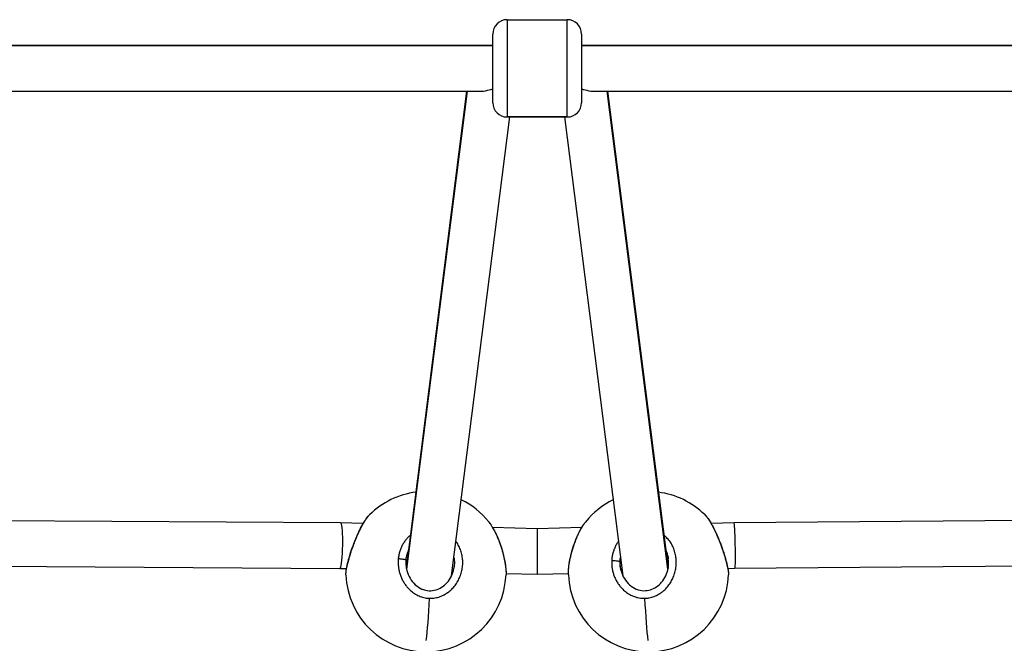
# Model space of a CAD drawing. Units: millimetres. Extents: x -287 to 12974, y 14 to 2878.
# Drawn here: x 2045 to 2389, y 1374 to 1592 of the extents above; entities that cross this region are included whole.
import ezdxf

# ---------------------------------------------------------------- set-up
doc = ezdxf.new("R2010")
doc.units = ezdxf.units.MM

msp = doc.modelspace()

# ---------------------------------------------------------------- linework, layer by layer
for p, q in [((2215.18906, 1592.19239), (2215.18906, 1558.19239)), ((2215.18906, 1592.19239), (2236.18906, 1592.19239)), ((2236.18906, 1558.19239), (2236.18906, 1592.19239)), ((2210.18906, 1563.19239), (2210.18906, 1587.19239)), ((2241.18906, 1587.19239), (2241.18906, 1563.19239)), ((2210.18906, 1583.19239), (1891.18906, 1583.19239)), ((1891.18906, 1583.19239), (2210.18906, 1583.19239)), ((2560.18906, 1583.19239), (2241.18906, 1583.19239)), ((2241.18906, 1583.19239), (2560.18906, 1583.19239)), ((1895.80197, 1567.19239), (2205.90756, 1567.19239)), ((2179.95842, 1400.435), (2201.11023, 1567.19239)), ((2201.19734, 1567.19239), (2180.01157, 1400.16725)), ((2245.47055, 1567.19239), (2556.24995, 1567.19239)), ((2271.36703, 1400.16339), (2250.18078, 1567.19239)), ((2250.26789, 1567.19239), (2271.42022, 1400.43085)), ((2195.76359, 1397.8883), (2216.09685, 1558.19239)), ((2236.18906, 1558.19239), (2215.18906, 1558.19239)), ((2215.18906, 1558.19239), (2236.18906, 1558.19239)), ((2235.28127, 1558.19239), (2255.61409, 1397.89178)), ((2507.80683, 1418.06389), (2294.36091, 1416.37813)), ((2156.97671, 1416.33799), (1944.25332, 1417.64265)), ((2164.8464, 1416.10077), (2156.97849, 1416.33796)), ((2210.07175, 1414.73735), (2210.07171, 1414.73736)), ((2225.68666, 1414.26661), (2210.08035, 1414.73709)), ((2241.28779, 1414.7463), (2225.68666, 1414.26661)), ((2286.44507, 1416.13475), (2286.44505, 1416.13475)), ((2294.36064, 1416.37813), (2286.49365, 1416.13624)), ((2156.68832, 1400.33946), (1944.53714, 1401.64061)), ((2254.89888, 1399.96861), (2254.63424, 1402.05502)), ((2507.64453, 1402.06211), (2294.66986, 1400.38007)), ((2159.02425, 1400.26902), (2156.68743, 1400.33947)), ((2159.06306, 1400.26785), (2159.06297, 1400.26785)), ((2177.39764, 1399.71511), (2177.39762, 1399.71512)), ((2225.69146, 1398.2592), (2214.79444, 1398.58771)), ((2236.5693, 1398.59366), (2225.69146, 1398.2592)), ((2236.57009, 1398.59368), (2236.57, 1398.59368)), ((2252.17258, 1399.07341), (2252.17257, 1399.07341)), ((2294.66999, 1400.38008), (2292.33947, 1400.30842)), ((2272.01287, 1395.07175), (2272.01287, 1395.07177)), ((2272.08602, 1395.18179), (2272.08603, 1395.18175)), ((2255.78657, 1392.97021), (2255.78652, 1392.97061)), ((2256.29554, 1392.51929), (2256.29556, 1392.51918))]:
    msp.add_line(p, q)
for centre, radius, start, end in [((2215.18906, 1587.19239), 5, 90, 180), ((2236.18906, 1587.19239), 5, 360, 90), ((2236.18906, 1587.19239), 5, 360, 90), ((2215.18906, 1563.19239), 5, 180, 270), ((2215.18906, 1563.19239), 5, 180, 270), ((2236.18906, 1563.19239), 5, 270, 360), ((2186.80591, 1399.2864), 28, 97.1167665, 134.6682291), ((2264.55701, 1399.28593), 28, 45.3946428, 82.8512621), ((2186.80591, 1399.2864), 28, 38.3338357, 63.8868521), ((2264.55701, 1399.28593), 28, 116.080417, 141.7139019), ((2186.80591, 1399.2864), 28, 182.227305, 357.8671434), ((2264.55701, 1399.28593), 28, 182.2488818, 357.8676924)]:
    msp.add_arc(centre, radius, start, end)
at = {"extrusion": (0, 0, -1)}
for centre, major_axis, ratio, start_param, end_param in [((2156.83251, 1408.33873), (-0.14509, -7.99926), 0.096239832, -2.840314925, -0.001155171), ((2156.83251, 1408.33873), (-0.14509, -7.99926), 0.096239832, 3.140437482, 3.442870382), ((2294.51532, 1408.3791), (0.15454, -7.99903), 0.038439202, -3.142031642, -0.11877753), ((2225.68906, 1406.2629), (0.0024, -8.00371), 0.000179906, -3.141598131, -0.485918254), ((2265.47105, 1402.34814), (-8.51536, 6.72275), 0.998125181, -0.696261391, -0.625453452), ((2225.68906, 1406.2629), (0.0024, -8.00371), 0.000179906, -0.485918254, 0.000005478), ((2294.51532, 1408.3791), (0.15454, -7.99903), 0.038439202, -0.11877753, -0.000438988), ((2264.55701, 1399.28593), (-0.88232, 27.9861), 0.057002133, -2.600855281, -1.907697291)]:
    msp.add_ellipse(centre, major_axis=major_axis, ratio=ratio, start_param=start_param, end_param=end_param, dxfattribs=at)
msp.add_ellipse((2186.80591, 1399.2864), major_axis=(0.84374, 27.98728), ratio=0.057827085, start_param=-2.600934432, end_param=-1.907776443)
for points, knots in [([(2205.90756, 1567.19239), (2206.23361, 1567.19267), (2206.57169, 1567.21502), (2207.91347, 1567.38389), (2208.79059, 1567.66305), (2209.56669, 1567.8435), (2209.71683, 1567.87149), (2209.93269, 1567.89709), (2210.01446, 1567.90325), (2210.1054, 1567.90477), (2210.11246, 1567.90486), (2210.12232, 1567.90493), (2210.12511, 1567.90494), (2210.12994, 1567.90496), (2210.13198, 1567.90496), (2210.13597, 1567.90496), (2210.13793, 1567.90496), (2210.14268, 1567.90495), (2210.14547, 1567.90494), (2210.15407, 1567.90489), (2210.15988, 1567.90483), (2210.17349, 1567.90464), (2210.18128, 1567.90449), (2210.18906, 1567.90429)], [0.911549352, 0.911549352, 0.911549352, 0.911549352, 1.0446091278, 1.0446091278, 1.4257907026, 1.4257907026, 1.5401053332, 1.5401053332, 1.608054233, 1.608054233, 1.6137693483, 1.6137693483, 1.6160321055, 1.6160321055, 1.6176788225, 1.6176788225, 1.6192658186, 1.6192658186, 1.6215239473, 1.6215239473, 1.6262250606, 1.6262250606, 1.6325492923, 1.6325492923, 1.6325492923, 1.6325492923]), ([(2241.18906, 1567.90429), (2241.1968, 1567.90449), (2241.20455, 1567.90464), (2241.21816, 1567.90483), (2241.22399, 1567.90489), (2241.23261, 1567.90494), (2241.2354, 1567.90495), (2241.24016, 1567.90496), (2241.24212, 1567.90496), (2241.24612, 1567.90496), (2241.24815, 1567.90496), (2241.25298, 1567.90494), (2241.25577, 1567.90493), (2241.26559, 1567.90486), (2241.27261, 1567.90477), (2241.36214, 1567.90328), (2241.4426, 1567.89731), (2241.65705, 1567.87219), (2241.80681, 1567.84444), (2242.58247, 1567.66467), (2243.46037, 1567.38478), (2244.80432, 1567.21516), (2245.14349, 1567.19267), (2245.47055, 1567.19239)], [0.7984520509, 0.7984520509, 0.7984520509, 0.7984520509, 0.8045858716, 0.8045858716, 0.8091834797, 0.8091834797, 0.8113868693, 0.8113868693, 0.8129335342, 0.8129335342, 0.814536755, 0.814536755, 0.8167371715, 0.8167371715, 0.8222813869, 0.8222813869, 0.8873841586, 0.8873841586, 0.9984911467, 0.9984911467, 1.3707313772, 1.3707313772, 1.5009449376, 1.5009449376, 1.5009449376, 1.5009449376]), ([(2158.82702, 1398.19901), (2158.80239, 1398.83654), (2158.88615, 1399.49819), (2159.1655, 1401.05805), (2159.3602, 1401.922), (2159.82051, 1403.68771), (2160.07831, 1404.58541), (2160.651, 1406.41619), (2160.97004, 1407.36397), (2161.65469, 1409.25375), (2162.0263, 1410.21041), (2162.80464, 1412.07065), (2163.21788, 1412.98587), (2164.06538, 1414.71262), (2164.50585, 1415.53157), (2165.39399, 1417.01942), (2165.84609, 1417.69112), (2166.56899, 1418.61076), (2166.84232, 1418.92325), (2167.12344, 1419.20116)], [0, 0, 0, 0, 3.76534758, 3.76534758, 7.179267041, 7.179267041, 10.186458176, 10.186458176, 13.172196437, 13.172196437, 16.218872164, 16.218872164, 19.362773729, 19.362773729, 22.613907569, 22.613907569, 25.973281758, 25.973281758, 28.023256951, 28.023256951, 28.023256951, 28.023256951]), ([(2158.82706, 1398.19828), (2158.82448, 1398.26475), (2158.82396, 1398.3367), (2158.82621, 1398.44687), (2158.82726, 1398.48073), (2158.8319, 1398.59373), (2158.83703, 1398.67691), (2158.85108, 1398.85217), (2158.86, 1398.94423), (2158.87658, 1399.09241), (2158.88294, 1399.14566), (2158.89566, 1399.24617), (2158.90189, 1399.29327), (2158.92792, 1399.48188), (2158.95059, 1399.62977), (2159.00234, 1399.93977), (2159.0314, 1400.10182), (2159.07141, 1400.31153), (2159.0793, 1400.35235), (2159.11607, 1400.54), (2159.1471, 1400.69162), (2159.21352, 1401.00325), (2159.24889, 1401.16322), (2159.3108, 1401.43403), (2159.33613, 1401.54263), (2159.41215, 1401.86231), (2159.46503, 1402.07729), (2159.57841, 1402.52397), (2159.63908, 1402.75598), (2159.70967, 1403.0182), (2159.71648, 1403.0434), (2159.7903, 1403.31602), (2159.86068, 1403.5688), (2159.98772, 1404.01332), (2160.04284, 1404.20273), (2160.12097, 1404.46648), (2160.14267, 1404.53927), (2160.26268, 1404.93912), (2160.36493, 1405.27037), (2160.53721, 1405.81334), (2160.60493, 1406.02327), (2160.7662, 1406.51499), (2160.86082, 1406.7974), (2161.04999, 1407.3503), (2161.14431, 1407.62068), (2161.31771, 1408.10806), (2161.39601, 1408.3248), (2161.55403, 1408.75527), (2161.63371, 1408.96901), (2161.76181, 1409.30734), (2161.80967, 1409.43259), (2161.95323, 1409.80493), (2162.04966, 1410.0506), (2162.24584, 1410.54157), (2162.34562, 1410.78682), (2162.46703, 1411.07972), (2162.48763, 1411.12921), (2162.61024, 1411.42274), (2162.71334, 1411.66492), (2162.91999, 1412.14106), (2163.02353, 1412.37509), (2163.1476, 1412.65016), (2163.16752, 1412.69416), (2163.28286, 1412.94797), (2163.37876, 1413.15525), (2163.57073, 1413.56256), (2163.6668, 1413.76262), (2163.80308, 1414.04108), (2163.84326, 1414.12251), (2163.98148, 1414.40039), (2164.07947, 1414.59348), (2164.27481, 1414.97074), (2164.37217, 1415.15495), (2164.50683, 1415.40438), (2164.54408, 1415.47282), (2164.67524, 1415.71177), (2164.76924, 1415.87938), (2164.9575, 1416.20771), (2165.05177, 1416.36838), (2165.18984, 1416.59823), (2165.23395, 1416.67083), (2165.37697, 1416.90355), (2165.47542, 1417.05953), (2165.67213, 1417.36266), (2165.77036, 1417.50965), (2165.89746, 1417.69409), (2165.92726, 1417.73693), (2166.04331, 1417.90206), (2166.12878, 1418.02014), (2166.29655, 1418.2449), (2166.37888, 1418.35173), (2166.50832, 1418.51412), (2166.556, 1418.57271), (2166.68663, 1418.72977), (2166.76894, 1418.82486), (2166.9329, 1419.00626), (2167.0145, 1419.09233), (2167.10394, 1419.18189), (2167.11336, 1419.19126), (2167.12276, 1419.20055)], [10.744400475, 10.744400475, 10.744400475, 10.744400475, 11.185333251, 11.185333251, 11.373080434, 11.373080434, 11.794723811, 11.794723811, 12.215497029, 12.215497029, 12.443393031, 12.443393031, 12.636756038, 12.636756038, 13.202136068, 13.202136068, 13.76589837, 13.76589837, 13.900431642, 13.900431642, 14.378237085, 14.378237085, 14.853774265, 14.853774265, 15.164107246, 15.164107246, 15.754931505, 15.754931505, 16.363260424, 16.363260424, 16.427782849, 16.427782849, 17.059620651, 17.059620651, 17.517715833, 17.517715833, 17.691458453, 17.691458453, 18.469242796, 18.469242796, 18.955134057, 18.955134057, 19.603103541, 19.603103541, 20.218809661, 20.218809661, 20.710019486, 20.710019486, 21.195739951, 21.195739951, 21.482485264, 21.482485264, 22.051554353, 22.051554353, 22.628603998, 22.628603998, 22.746160868, 22.746160868, 23.32695749, 23.32695749, 23.900318325, 23.900318325, 24.009836472, 24.009836472, 24.533725368, 24.533725368, 25.055462243, 25.055462243, 25.273512076, 25.273512076, 25.8057675, 25.8057675, 26.334902921, 26.334902921, 26.53718768, 26.53718768, 27.046877066, 27.046877066, 27.559513532, 27.559513532, 27.800863283, 27.800863283, 28.344128591, 28.344128591, 28.895058854, 28.895058854, 29.064538887, 29.064538887, 29.557296991, 29.557296991, 30.042374724, 30.042374724, 30.328214491, 30.328214491, 30.830319466, 30.830319466, 31.343430583, 31.343430583, 31.404001422, 31.404001422, 31.404001422, 31.404001422]), ([(2284.21925, 1419.22073), (2284.26951, 1419.17116), (2284.32037, 1419.11927), (2284.3968, 1419.03877), (2284.42198, 1419.01185), (2284.51485, 1418.9111), (2284.58322, 1418.83411), (2284.68695, 1418.71317), (2284.72161, 1418.67208), (2284.84518, 1418.52322), (2284.93537, 1418.41023), (2285.11635, 1418.17494), (2285.20708, 1418.05288), (2285.33538, 1417.87456), (2285.37218, 1417.82278), (2285.49294, 1417.65072), (2285.57745, 1417.52701), (2285.74786, 1417.271), (2285.83375, 1417.1387), (2285.97721, 1416.91233), (2286.03458, 1416.82035), (2286.18468, 1416.57605), (2286.2775, 1416.42129), (2286.46458, 1416.10214), (2286.55885, 1415.93767), (2286.69807, 1415.68939), (2286.74276, 1415.60889), (2286.88578, 1415.34864), (2286.9844, 1415.16524), (2287.18173, 1414.79037), (2287.28044, 1414.59892), (2287.41664, 1414.32935), (2287.45422, 1414.25442), (2287.59508, 1413.97137), (2287.69821, 1413.75987), (2287.87324, 1413.39365), (2287.94535, 1413.24065), (2288.07514, 1412.96149), (2288.1329, 1412.83586), (2288.28677, 1412.49756), (2288.38237, 1412.28351), (2288.57176, 1411.85198), (2288.66556, 1411.63453), (2288.79552, 1411.32807), (2288.83214, 1411.24115), (2288.95954, 1410.93666), (2289.0499, 1410.71707), (2289.23021, 1410.27149), (2289.32015, 1410.04546), (2289.44753, 1409.72001), (2289.4858, 1409.62152), (2289.57709, 1409.38491), (2289.62991, 1409.24663), (2289.76772, 1408.88229), (2289.852, 1408.65582), (2290.00453, 1408.23917), (2290.0732, 1408.04898), (2290.20827, 1407.66975), (2290.27467, 1407.48071), (2290.37031, 1407.20471), (2290.40029, 1407.11764), (2290.5092, 1406.79931), (2290.58697, 1406.568), (2290.67786, 1406.2929), (2290.69251, 1406.24838), (2290.77471, 1405.99786), (2290.84099, 1405.79256), (2290.96766, 1405.39385), (2291.02817, 1405.20034), (2291.13153, 1404.86441), (2291.17502, 1404.72126), (2291.29234, 1404.33019), (2291.36426, 1404.08489), (2291.50163, 1403.60531), (2291.56715, 1403.37092), (2291.63856, 1403.10892), (2291.64716, 1403.07726), (2291.6557, 1403.04567), (2291.73374, 1402.75723), (2291.80737, 1402.47538), (2291.92501, 1402.00771), (2291.97138, 1401.81789), (2292.055, 1401.46492), (2292.09268, 1401.30095), (2292.16364, 1400.98174), (2292.19691, 1400.82649), (2292.26009, 1400.52002), (2292.28981, 1400.3692), (2292.34225, 1400.08954), (2292.36533, 1399.9599), (2292.40554, 1399.72034), (2292.42303, 1399.60953), (2292.45311, 1399.40485), (2292.46598, 1399.31034), (2292.48183, 1399.18344), (2292.48611, 1399.14777), (2292.50326, 1398.99879), (2292.5138, 1398.89095), (2292.52909, 1398.69528), (2292.53421, 1398.60657), (2292.5406, 1398.42186), (2292.54077, 1398.32871), (2292.53762, 1398.24412)], [21.632501752, 21.632501752, 21.632501752, 21.632501752, 21.956363616, 21.956363616, 22.114323066, 22.114323066, 22.536418303, 22.536418303, 22.746160868, 22.746160868, 23.279109093, 23.279109093, 23.801107538, 23.801107538, 24.009836472, 24.009836472, 24.483714823, 24.483714823, 24.958402577, 24.958402577, 25.273512076, 25.273512076, 25.781861655, 25.781861655, 26.295143941, 26.295143941, 26.53718768, 26.53718768, 27.068434116, 27.068434116, 27.598732202, 27.598732202, 27.800863283, 27.800863283, 28.357027257, 28.357027257, 28.748619986, 28.748619986, 29.064538887, 29.064538887, 29.594159259, 29.594159259, 30.12090941, 30.12090941, 30.328214491, 30.328214491, 30.843827099, 30.843827099, 31.366006536, 31.366006536, 31.591890095, 31.591890095, 31.907808996, 31.907808996, 32.422795204, 32.422795204, 32.855565699, 32.855565699, 33.288013732, 33.288013732, 33.487403501, 33.487403501, 34.016938807, 34.016938807, 34.119241302, 34.119241302, 34.593119654, 34.593119654, 35.044152956, 35.044152956, 35.382916906, 35.382916906, 35.977794131, 35.977794131, 36.565563314, 36.565563314, 36.64659251, 36.64659251, 36.64659251, 37.386540738, 37.386540738, 37.910268114, 37.910268114, 38.384146465, 38.384146465, 38.858024817, 38.858024817, 39.351060272, 39.351060272, 39.805781519, 39.805781519, 40.221054849, 40.221054849, 40.601757416, 40.601757416, 40.753538222, 40.753538222, 41.245292133, 41.245292133, 41.701294925, 41.701294925, 42.259663814, 42.259663814, 42.259663814, 42.259663814]), ([(2284.21954, 1419.22045), (2284.74661, 1418.70053), (2285.25684, 1418.05184), (2286.26054, 1416.55765), (2286.7553, 1415.71601), (2287.70088, 1413.9202), (2288.15924, 1412.96204), (2289.02243, 1410.99587), (2289.43545, 1409.9753), (2290.19145, 1407.95978), (2290.5428, 1406.94824), (2291.16152, 1405.02523), (2291.4366, 1404.09497), (2291.89376, 1402.39614), (2292.08201, 1401.61001), (2292.36542, 1400.21884), (2292.46355, 1399.60678), (2292.53589, 1398.78169), (2292.54765, 1398.51397), (2292.53762, 1398.24351)], [0, 0, 0, 0, 3.835645229, 3.835645229, 7.463005499, 7.463005499, 10.880969137, 10.880969137, 14.168707423, 14.168707423, 17.340803187, 17.340803187, 20.411316692, 20.411316692, 23.402765861, 23.402765861, 26.391087081, 26.391087081, 27.982744177, 27.982744177, 27.982744177, 27.982744177]), ([(2208.7694, 1416.65319), (2208.78126, 1416.63818), (2208.79313, 1416.62311), (2208.84681, 1416.55461), (2208.88865, 1416.5004), (2209.02548, 1416.3204), (2209.1205, 1416.19115), (2209.31059, 1415.92403), (2209.40566, 1415.78615), (2209.56323, 1415.55049), (2209.62594, 1415.45482), (2209.78918, 1415.20084), (2209.88931, 1415.04014), (2210.0895, 1414.70905), (2210.18954, 1414.53858), (2210.33607, 1414.2815), (2210.38292, 1414.19817), (2210.53227, 1413.92891), (2210.63438, 1413.73931), (2210.83691, 1413.35211), (2210.93734, 1413.15452), (2211.07466, 1412.87652), (2211.11241, 1412.79926), (2211.25346, 1412.50752), (2211.35571, 1412.28969), (2211.52756, 1411.91277), (2211.59787, 1411.75538), (2211.72349, 1411.46834), (2211.77908, 1411.33922), (2211.92628, 1410.99164), (2212.01681, 1410.77185), (2212.19431, 1410.32901), (2212.28129, 1410.10597), (2212.40048, 1409.79184), (2212.43392, 1409.70275), (2212.54974, 1409.39076), (2212.63096, 1409.16588), (2212.79114, 1408.7098), (2212.87006, 1408.47857), (2212.98041, 1408.14578), (2213.01337, 1408.0451), (2213.09155, 1407.80326), (2213.13641, 1407.66197), (2213.25245, 1407.2898), (2213.3224, 1407.05857), (2213.44711, 1406.63338), (2213.50252, 1406.43936), (2213.61002, 1406.05265), (2213.66212, 1405.85995), (2213.73605, 1405.57873), (2213.75906, 1405.49003), (2213.84202, 1405.16578), (2213.90009, 1404.93028), (2213.96648, 1404.65032), (2213.97714, 1404.60503), (2214.03666, 1404.35014), (2214.08364, 1404.14134), (2214.17138, 1403.73602), (2214.21233, 1403.53938), (2214.28054, 1403.19816), (2214.30867, 1403.0528), (2214.38295, 1402.65583), (2214.42666, 1402.40696), (2214.50642, 1401.92068), (2214.54256, 1401.68316), (2214.57969, 1401.41781), (2214.58412, 1401.38575), (2214.58848, 1401.35376), (2214.62834, 1401.06169), (2214.66261, 1400.77651), (2214.71126, 1400.30371), (2214.72854, 1400.11193), (2214.75581, 1399.75554), (2214.76635, 1399.59008), (2214.78249, 1399.26818), (2214.78808, 1399.11174), (2214.79449, 1398.80312), (2214.7951, 1398.65137), (2214.79187, 1398.41617), (2214.78968, 1398.32926), (2214.78651, 1398.24435)], [23.741865099, 23.741865099, 23.741865099, 23.741865099, 23.801107538, 23.801107538, 24.009836472, 24.009836472, 24.483714823, 24.483714823, 24.958402577, 24.958402577, 25.273512076, 25.273512076, 25.781861655, 25.781861655, 26.295143941, 26.295143941, 26.53718768, 26.53718768, 27.068434116, 27.068434116, 27.598732202, 27.598732202, 27.800863283, 27.800863283, 28.357027257, 28.357027257, 28.748619986, 28.748619986, 29.064538887, 29.064538887, 29.594159259, 29.594159259, 30.12090941, 30.12090941, 30.328214491, 30.328214491, 30.843827099, 30.843827099, 31.366006536, 31.366006536, 31.591890095, 31.591890095, 31.907808996, 31.907808996, 32.422795204, 32.422795204, 32.855565699, 32.855565699, 33.288013732, 33.288013732, 33.487403501, 33.487403501, 34.016938807, 34.016938807, 34.119241302, 34.119241302, 34.593119654, 34.593119654, 35.044152956, 35.044152956, 35.382916906, 35.382916906, 35.977794131, 35.977794131, 36.565563314, 36.565563314, 36.64659251, 36.64659251, 36.64659251, 37.386540738, 37.386540738, 37.910268114, 37.910268114, 38.384146465, 38.384146465, 38.858024817, 38.858024817, 39.351060272, 39.351060272, 39.650860588, 39.650860588, 39.650860588, 39.650860588]), ([(2208.83853, 1416.565), (2209.35747, 1415.89831), (2209.86388, 1415.12869), (2210.83999, 1413.41649), (2211.31521, 1412.45849), (2212.18158, 1410.46627), (2212.58124, 1409.42034), (2213.28148, 1407.33119), (2213.59024, 1406.27216), (2214.09918, 1404.2348), (2214.30685, 1403.23827), (2214.61249, 1401.38262), (2214.71539, 1400.50637), (2214.79475, 1399.19294), (2214.80349, 1398.70325), (2214.7866, 1398.24753)], [0.147442951, 0.147442951, 0.147442951, 0.147442951, 3.545081653, 3.545081653, 7.017838377, 7.017838377, 10.385739445, 10.385739445, 13.64329205, 13.64329205, 16.793732154, 16.793732154, 19.875902589, 19.875902589, 21.890565533, 21.890565533, 21.890565533, 21.890565533]), ([(2236.57828, 1398.19088), (2236.54903, 1398.94258), (2236.58874, 1399.79032), (2236.78215, 1401.58722), (2236.93261, 1402.5414), (2237.32288, 1404.47259), (2237.56249, 1405.46281), (2238.11884, 1407.43553), (2238.44002, 1408.43315), (2239.15038, 1410.37839), (2239.54602, 1411.33856), (2240.39386, 1413.15953), (2240.85335, 1414.02901), (2241.73196, 1415.48018), (2242.151, 1416.09192), (2242.57917, 1416.63448)], [0, 0, 0, 0, 3.32653364, 3.32653364, 6.497359257, 6.497359257, 9.56661079, 9.56661079, 12.666620211, 12.666620211, 15.85198255, 15.85198255, 19.139492012, 19.139492012, 21.943554454, 21.943554454, 21.943554454, 21.943554454]), ([(2236.57858, 1398.1872), (2236.57396, 1398.30478), (2236.5712, 1398.42643), (2236.57002, 1398.59278), (2236.56993, 1398.63383), (2236.57041, 1398.82263), (2236.57327, 1398.9753), (2236.58397, 1399.28931), (2236.59178, 1399.45061), (2236.60873, 1399.72385), (2236.61646, 1399.83347), (2236.64188, 1400.15627), (2236.66223, 1400.37351), (2236.71091, 1400.82519), (2236.73946, 1401.05995), (2236.7753, 1401.32546), (2236.77877, 1401.35098), (2236.8168, 1401.62704), (2236.85545, 1401.88318), (2236.92923, 1402.3339), (2236.96241, 1402.52603), (2237.01101, 1402.79369), (2237.02466, 1402.86757), (2237.10103, 1403.27347), (2237.16921, 1403.60998), (2237.28885, 1404.16195), (2237.33699, 1404.37545), (2237.45411, 1404.87576), (2237.5247, 1405.16326), (2237.66936, 1405.72645), (2237.74308, 1406.00202), (2237.88143, 1406.49902), (2237.94489, 1406.72013), (2238.07484, 1407.15948), (2238.14129, 1407.37772), (2238.24957, 1407.72334), (2238.29033, 1407.85132), (2238.41352, 1408.23189), (2238.49746, 1408.48312), (2238.67061, 1408.98548), (2238.75986, 1409.23656), (2238.86987, 1409.5366), (2238.88858, 1409.5873), (2239.00023, 1409.88806), (2239.09528, 1410.13634), (2239.28808, 1410.6248), (2239.38579, 1410.86504), (2239.50419, 1411.14758), (2239.52324, 1411.19278), (2239.63377, 1411.45356), (2239.72659, 1411.66666), (2239.91417, 1412.08567), (2240.00893, 1412.29161), (2240.14459, 1412.57846), (2240.18474, 1412.66237), (2240.32336, 1412.94879), (2240.42253, 1413.14796), (2240.62201, 1413.53739), (2240.72231, 1413.7277), (2240.86225, 1413.9856), (2240.90109, 1414.05638), (2241.0383, 1414.30361), (2241.13744, 1414.47718), (2241.33763, 1414.81748), (2241.4387, 1414.98418), (2241.58796, 1415.22289), (2241.63583, 1415.29833), (2241.79167, 1415.54026), (2241.89989, 1415.70262), (2242.11803, 1416.01853), (2242.22795, 1416.17194), (2242.37145, 1416.36473), (2242.40519, 1416.40952), (2242.4857, 1416.5151), (2242.53245, 1416.57536), (2242.57914, 1416.63452)], [13.349646822, 13.349646822, 13.349646822, 13.349646822, 13.76589837, 13.76589837, 13.900431642, 13.900431642, 14.378237085, 14.378237085, 14.853774265, 14.853774265, 15.164107246, 15.164107246, 15.754931505, 15.754931505, 16.363260424, 16.363260424, 16.427782849, 16.427782849, 17.059620651, 17.059620651, 17.517715833, 17.517715833, 17.691458453, 17.691458453, 18.469242796, 18.469242796, 18.955134057, 18.955134057, 19.603103541, 19.603103541, 20.218809661, 20.218809661, 20.710019486, 20.710019486, 21.195739951, 21.195739951, 21.482485264, 21.482485264, 22.051554353, 22.051554353, 22.628603998, 22.628603998, 22.746160868, 22.746160868, 23.32695749, 23.32695749, 23.900318325, 23.900318325, 24.009836472, 24.009836472, 24.533725368, 24.533725368, 25.055462243, 25.055462243, 25.273512076, 25.273512076, 25.8057675, 25.8057675, 26.334902921, 26.334902921, 26.53718768, 26.53718768, 27.046877066, 27.046877066, 27.559513532, 27.559513532, 27.800863283, 27.800863283, 28.344128591, 28.344128591, 28.895058854, 28.895058854, 29.064538887, 29.064538887, 29.299726494, 29.299726494, 29.299726494, 29.299726494]), ([(2181.43923, 1412.10948), (2181.34251, 1412.03058), (2180.91224, 1411.66747), (2180.43136, 1411.19509), (2179.99688, 1410.70221), (2179.71703, 1410.36589), (2179.25394, 1409.75826), (2178.66983, 1408.84254), (2178.08904, 1407.66582), (2177.63922, 1406.44026), (2177.31694, 1405.16826), (2177.18967, 1404.30184), (2177.14777, 1403.86755)], [-6.904730564, -6.904730564, -6.904730564, -6.904730564, -6.63429692, -5.686540217, -5.449601041, -5.212661866, -4.738783514, -3.791026811, -2.843270109, -1.895513406, -0.947756703, -0.000015193, -0.000015193, -0.000015193, -0.000015193]), ([(2263.34308, 1389.98727), (2263.41007, 1389.98938), (2263.6245, 1389.99833), (2263.98647, 1390.02542), (2264.42726, 1390.07849), (2265.3046, 1390.22469), (2266.58241, 1390.58836), (2267.71533, 1391.13355), (2268.3505, 1391.51452), (2268.53857, 1391.63255), (2268.72425, 1391.75433), (2268.9684, 1391.92148), (2269.20723, 1392.09558), (2269.44053, 1392.27622), (2270.01366, 1392.73788), (2270.92109, 1393.60483), (2272.02184, 1395.0127), (2272.90988, 1396.53963), (2273.59433, 1398.17769), (2274.05971, 1399.8952), (2274.29686, 1401.63381), (2274.30809, 1403.40328), (2274.08193, 1405.15595), (2273.62803, 1406.83807), (2272.93731, 1408.45823), (2272.17225, 1409.70711), (2271.46122, 1410.62154), (2270.78993, 1411.36242), (2270.26363, 1411.84355), (2269.93901, 1412.10848)], [-39.001587234, -39.001587234, -39.001587234, -39.001587234, -38.858024817, -38.542105916, -38.226187015, -37.910268114, -36.64659251, -35.382916906, -35.224957456, -35.066998005, -34.909038555, -34.751079104, -34.435160203, -34.277200753, -34.119241302, -32.855565699, -31.591890095, -30.328214491, -29.064538887, -27.800863283, -26.53718768, -25.273512076, -24.009836472, -22.746160868, -21.482485264, -20.218809661, -19.586971859, -18.955134057, -18.051034579, -18.051034579, -18.051034579, -18.051034579]), ([(2188.05434, 1389.98668), (2188.12132, 1389.98466), (2188.33588, 1389.98038), (2188.69878, 1389.98511), (2189.14188, 1390.01093), (2190.02622, 1390.1028), (2191.32308, 1390.38708), (2192.48561, 1390.86148), (2193.14152, 1391.20263), (2193.33601, 1391.30887), (2193.52831, 1391.41899), (2193.78155, 1391.57081), (2194.02984, 1391.72989), (2194.27294, 1391.89583), (2194.87109, 1392.32138), (2195.82523, 1393.13092), (2197.00047, 1394.4686), (2197.96756, 1395.93833), (2198.73481, 1397.53162), (2199.28483, 1399.21782), (2199.60554, 1400.93923), (2199.69978, 1402.70545), (2199.55393, 1404.46958), (2199.1755, 1406.17737), (2198.55608, 1407.83793), (2197.87898, 1409.07064), (2197.42081, 1409.73573), (2197.28917, 1409.91572)], [-39.001587234, -39.001587234, -39.001587234, -39.001587234, -38.858024817, -38.542105916, -38.226187015, -37.910268114, -36.64659251, -35.382916906, -35.224957456, -35.066998005, -34.909038555, -34.751079104, -34.435160203, -34.277200753, -34.119241302, -32.855565699, -31.591890095, -30.328214491, -29.064538887, -27.800863283, -26.53718768, -25.273512076, -24.009836472, -22.746160868, -21.482485264, -20.218809661, -19.737534551, -19.737534551, -19.737534551, -19.737534551]), ([(2254.08877, 1409.91711), (2254.08685, 1409.91448), (2253.95473, 1409.73366), (2253.57829, 1409.18636), (2253.03372, 1408.23584), (2252.50435, 1407.02488), (2252.1088, 1405.77325), (2251.84369, 1404.48314), (2251.75599, 1403.61009), (2251.73411, 1403.17384)], [-5.219673374, -5.219673374, -5.219673374, -5.219673374, -5.212661866, -4.738783514, -3.791026811, -2.843270109, -1.895513406, -0.947756703, -0.000015193, -0.000015193, -0.000015193, -0.000015193]), ([(2179.86238, 1403.65236), (2179.89266, 1403.89092), (2179.98568, 1404.46869), (2180.20877, 1405.36943), (2180.49077, 1406.16078), (2180.69324, 1406.6169), (2180.76061, 1406.75935)], [0.285345503, 0.285345503, 0.285345503, 0.285345503, 0.947756703, 1.895513406, 2.843270109, 3.281477583, 3.281477583, 3.281477583, 3.281477583]), ([(2196.57481, 1404.28382), (2196.6021, 1404.13484), (2196.69892, 1403.53219), (2196.7534, 1402.7876), (2196.74753, 1402.19522), (2196.74398, 1402.06672)], [23.59191207, 23.59191207, 23.59191207, 23.59191207, 24.009836472, 25.273512076, 25.623865257, 25.623865257, 25.623865257, 25.623865257]), ([(2254.63911, 1402.82217), (2254.65357, 1403.1658), (2254.69783, 1403.65674), (2254.77631, 1404.14216), (2254.8029, 1404.28707)], [0.000013648, 0.000013648, 0.000013648, 0.000013648, 0.947756703, 1.35382261, 1.35382261, 1.35382261, 1.35382261]), ([(2270.61787, 1406.75651), (2270.78412, 1406.40475), (2271.10073, 1405.61623), (2271.37553, 1404.57298), (2271.48627, 1403.88371), (2271.51616, 1403.6485)], [21.670723714, 21.670723714, 21.670723714, 21.670723714, 22.746160868, 24.009836472, 24.657992278, 24.657992278, 24.657992278, 24.657992278]), ([(2177.14777, 1403.86754), (2177.12683, 1403.65038), (2177.09565, 1403.21386), (2177.08132, 1402.55475), (2177.09967, 1401.89336), (2177.16738, 1401.01246), (2177.33364, 1399.91641), (2177.65671, 1398.63663), (2178.10382, 1397.38827), (2178.67526, 1396.18074), (2179.36551, 1395.03697), (2180.24949, 1393.86192), (2181.38405, 1392.68674), (2182.80394, 1391.60386), (2184.3592, 1390.76797), (2186.05909, 1390.1981), (2187.23446, 1390.0279), (2187.84095, 1389.99544), (2187.87772, 1389.99358), (2187.94211, 1389.99059), (2188.00406, 1389.98824), (2188.04762, 1389.98688), (2188.05434, 1389.98668)], [-53.074367764, -53.074367764, -53.074367764, -53.074367764, -52.600497008, -52.126618656, -51.652740305, -51.178861954, -50.231105251, -49.283348548, -48.335591845, -47.387835142, -46.440078439, -45.492321737, -44.228646133, -42.964970529, -41.701294925, -40.437619321, -39.173943718, -39.154198786, -39.134453855, -39.094963992, -39.015984267, -39.001587234, -39.001587234, -39.001587234, -39.001587234]), ([(2177.14777, 1403.86753), (2177.32163, 1403.86009), (2177.5959, 1403.8425), (2178.15339, 1403.79019), (2178.70031, 1403.71688), (2179.23191, 1403.61285), (2179.57976, 1403.51817), (2179.78817, 1403.42701), (2179.83076, 1403.37247), (2179.82843, 1403.34827)], [0, 0, 0, 0, 0.1428571429, 0.2142857143, 0.4285714286, 0.5714285714, 0.7142857143, 0.8571428571, 0.9913972486, 0.9913972486, 0.9913972486, 0.9913972486]), ([(2179.86238, 1403.65236), (2179.84955, 1403.55121), (2179.83823, 1403.44983), (2179.79901, 1403.04333), (2179.78329, 1402.7364), (2179.77485, 1401.50076), (2179.89451, 1400.55984), (2180.37942, 1398.72302), (2180.7573, 1397.81142), (2181.74065, 1396.15218), (2182.3546, 1395.38505), (2183.74929, 1394.11989), (2184.54069, 1393.59761), (2186.17809, 1392.90097), (2187.0383, 1392.69692), (2188.6679, 1392.6175), (2189.45692, 1392.71053), (2190.93842, 1393.12876), (2191.6487, 1393.45411), (2193.00139, 1394.31379), (2193.6463, 1394.8735), (2194.79256, 1396.16841), (2195.29361, 1396.92519), (2196.09825, 1398.56779), (2196.39717, 1399.47432), (2196.60486, 1400.59158), (2196.63572, 1400.78946), (2196.66084, 1400.98795)], [0, 0, 0, 0, 0.310345095, 0.310345095, 1.242209448, 1.242209448, 4.060287361, 4.060287361, 6.969875715, 6.969875715, 9.85127876, 9.85127876, 12.61947528, 12.61947528, 15.197474306, 15.197474306, 17.527372871, 17.527372871, 19.830606748, 19.830606748, 22.35442573, 22.35442573, 25.046702183, 25.046702183, 27.885840047, 27.885840047, 28.492797156, 28.492797156, 28.492797156, 28.492797156]), ([(2196.74398, 1402.06672), (2196.73472, 1401.73174), (2196.70804, 1401.37113), (2196.66413, 1401.01391), (2196.66084, 1400.98795)], [25.6238652572, 25.6238652572, 25.6238652572, 25.6238652572, 26.5371876796, 26.6088026146, 26.6088026146, 26.6088026146, 26.6088026146]), ([(2251.73411, 1403.17382), (2251.72317, 1402.95568), (2251.71219, 1402.51786), (2251.72862, 1401.85881), (2251.77812, 1401.19951), (2251.8877, 1400.32408), (2252.10679, 1399.23991), (2252.49272, 1397.982), (2253.00231, 1396.76314), (2253.63533, 1395.59276), (2254.38498, 1394.49338), (2255.331, 1393.37477), (2256.52869, 1392.2715), (2258.00757, 1391.27801), (2259.60849, 1390.53945), (2261.33886, 1390.07536), (2262.52222, 1389.97789), (2263.12956, 1389.98287), (2263.16638, 1389.98328), (2263.23082, 1389.98426), (2263.2928, 1389.98574), (2263.33637, 1389.98706), (2263.34308, 1389.98727)], [-53.074367764, -53.074367764, -53.074367764, -53.074367764, -52.600497008, -52.126618656, -51.652740305, -51.178861954, -50.231105251, -49.283348548, -48.335591845, -47.387835142, -46.440078439, -45.492321737, -44.228646133, -42.964970529, -41.701294925, -40.437619321, -39.173943718, -39.154198786, -39.134453855, -39.094963992, -39.015984267, -39.001587234, -39.001587234, -39.001587234, -39.001587234]), ([(2251.73411, 1403.17381), (2251.89936, 1403.17683), (2252.16519, 1403.17589), (2252.71997, 1403.15788), (2253.28346, 1403.11882), (2253.85979, 1403.04895), (2254.26018, 1402.97734), (2254.53568, 1402.89937), (2254.62199, 1402.84724), (2254.63911, 1402.82215)], [0, 0, 0, 0, 0.1428571429, 0.2142857143, 0.4285714286, 0.5714285714, 0.7142857143, 0.8571428571, 0.9999997664, 0.9999997664, 0.9999997664, 0.9999997664]), ([(2254.71667, 1400.99231), (2254.70511, 1401.08351), (2254.67501, 1401.34767), (2254.64752, 1401.70237), (2254.63669, 1401.96532), (2254.6341, 1402.05502)], [51.4023716944, 51.4023716944, 51.4023716944, 51.4023716944, 51.652740305, 52.1266186565, 52.3721763014, 52.3721763014, 52.3721763014, 52.3721763014]), ([(2254.71667, 1400.99231), (2254.83802, 1400.03431), (2255.09652, 1399.08343), (2255.85872, 1397.30878), (2256.36897, 1396.46659), (2257.59338, 1394.99573), (2258.31839, 1394.34762), (2259.88456, 1393.36327), (2260.73946, 1393.00289), (2262.43546, 1392.63367), (2263.2955, 1392.59967), (2264.87281, 1392.81926), (2265.61396, 1393.04762), (2267.00818, 1393.71409), (2267.67278, 1394.16586), (2268.90264, 1395.26331), (2269.46644, 1395.93452), (2270.42661, 1397.42691), (2270.81946, 1398.26992), (2271.38445, 1400.04492), (2271.55191, 1400.99618), (2271.61196, 1402.51121), (2271.58784, 1403.0844), (2271.51616, 1403.6485)], [0, 0, 0, 0, 2.929547702, 2.929547702, 5.84385191, 5.84385191, 8.703203446, 8.703203446, 11.414475062, 11.414475062, 13.926334696, 13.926334696, 16.203649972, 16.203649972, 18.568015562, 18.568015562, 21.149144249, 21.149144249, 23.89478623, 23.89478623, 26.759567261, 26.759567261, 28.490354202, 28.490354202, 28.490354202, 28.490354202])]:
    msp.add_open_spline(points, degree=3, knots=knots)

doc.saveas('drawing.dxf')
